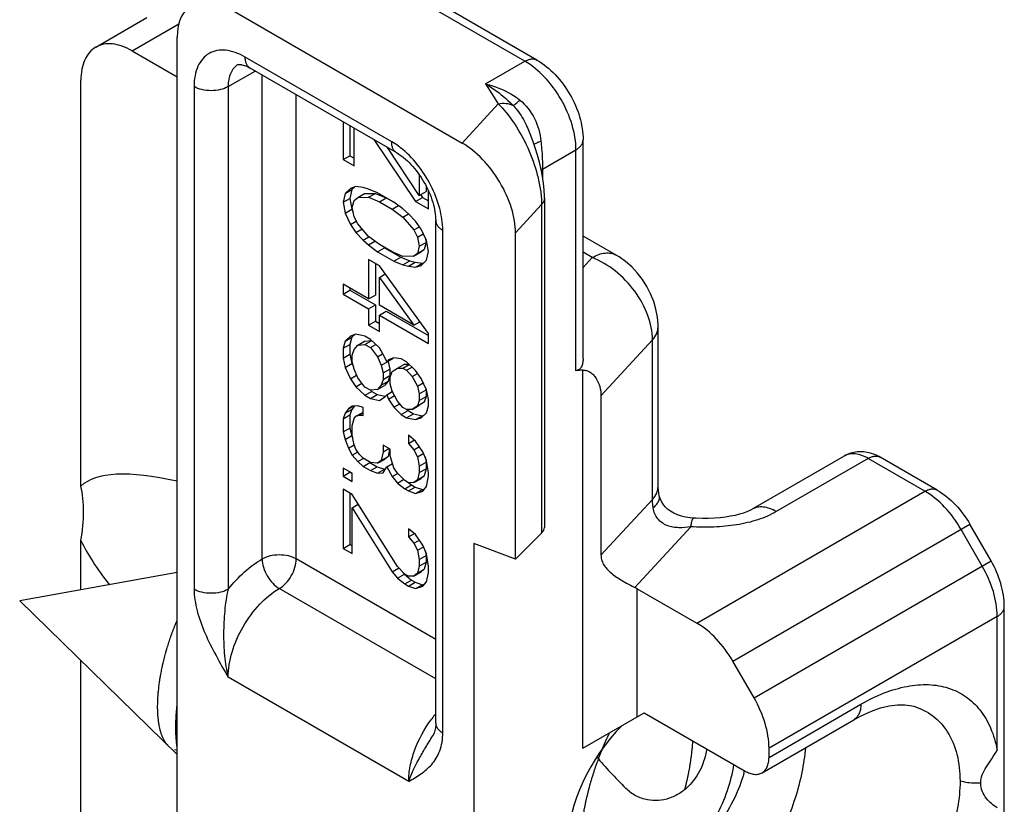
# Model space of a CAD drawing. Extents: x 544 to 964, y -9 to 288.
# Drawn here: x 795 to 816, y 130 to 146 of the extents above; entities that cross this region are included whole.
import ezdxf

# ---------------------------------------------------------------- set-up
doc = ezdxf.new("R2010")
doc.units = 0
doc.header["$LTSCALE"] = 23.1
doc.header["$MEASUREMENT"] = 0
doc.layers.add('COMPONENTI_DI_ASSIEME', color=7, linetype='CONTINUOUS')

msp = doc.modelspace()

# ---------------------------------------------------------------- linework, layer by layer
at = {"layer": 'COMPONENTI_DI_ASSIEME', "color": 7, "linetype": 'Continuous'}
for p, q in [((805.846, 145.096), (801.207, 147.774)), ((799.484, 146.15), (804.291, 143.375)), ((796.69, 145.363), (797.75, 145.976)), ((798.375, 116.988), (798.375, 145.565)), ((797.44, 145.289), (798.375, 144.749)), ((802.934, 143.173), (799.893, 144.928)), ((796.379, 136.259), (796.379, 144.676)), ((801.824, 143.813), (801.824, 143.03)), ((801.965, 143.732), (801.965, 143.112)), ((802.05, 142.9), (802.05, 143.683)), ((805.631, 143.737), (805.631, 143.736)), ((802.462, 143.445), (803.328, 142.161)), ((803.404, 142.288), (802.745, 143.282)), ((806.803, 138.896), (806.803, 143.438)), ((801.824, 143.03), (801.965, 143.112)), ((801.965, 143.112), (802.05, 143.063)), ((801.824, 143.03), (802.05, 142.9)), ((803.404, 142.715), (803.404, 142.288)), ((802.087, 142.47), (801.974, 142.433)), ((802.057, 142.46), (802.003, 142.409)), ((802.238, 142.451), (802.087, 142.47)), ((803.545, 142.481), (803.545, 142.37)), ((801.862, 142.328), (801.824, 142.145)), ((801.974, 142.433), (801.862, 142.328)), ((801.862, 142.328), (802.003, 142.409)), ((802.003, 142.409), (801.965, 142.227)), ((802.125, 142.244), (802.266, 142.326)), ((802.125, 142.244), (802.35, 142.25)), ((802.35, 142.42), (802.238, 142.451)), ((802.266, 142.326), (802.492, 142.331)), ((802.539, 142.345), (802.35, 142.42)), ((802.35, 142.25), (802.492, 142.331)), ((802.35, 142.25), (802.576, 142.153)), ((802.492, 142.331), (802.718, 142.235)), ((802.877, 142.15), (802.539, 142.345)), ((803.404, 142.288), (803.545, 142.37)), ((803.428, 142.305), (803.47, 142.243)), ((803.592, 142.009), (803.592, 142.385)), ((801.824, 142.145), (801.965, 142.227)), ((801.824, 142.145), (801.862, 141.92)), ((801.965, 142.227), (802.003, 142.001)), ((802.012, 142.037), (802.05, 142.185)), ((802.05, 142.185), (802.125, 142.244)), ((802.576, 142.153), (802.718, 142.235)), ((802.576, 142.153), (802.839, 142.001)), ((802.718, 142.235), (802.874, 142.145)), ((802.839, 142.001), (802.972, 142.078)), ((803.065, 142.007), (802.877, 142.15)), ((803.328, 142.161), (803.47, 142.243)), ((803.328, 142.161), (803.592, 142.009)), ((803.47, 142.243), (803.592, 142.173)), ((806.001, 142.234), (806.001, 135.403)), ((801.862, 141.92), (802.003, 142.001)), ((801.862, 141.92), (801.974, 141.684)), ((802.003, 142.001), (802.03, 141.945)), ((802.05, 141.845), (802.012, 142.037)), ((802.125, 141.7), (802.05, 141.845)), ((802.839, 142.001), (803.065, 141.837)), ((803.178, 141.908), (803.065, 142.007)), ((803.065, 141.837), (803.18, 141.904)), ((803.328, 141.753), (803.178, 141.908)), ((801.974, 141.684), (802.094, 141.753)), ((801.974, 141.684), (802.087, 141.517)), ((802.35, 141.433), (802.125, 141.7)), ((803.065, 141.837), (803.291, 141.571)), ((803.291, 141.571), (803.41, 141.64)), ((803.441, 141.586), (803.328, 141.753)), ((803.744, 131.344), (803.744, 141.769)), ((802.087, 141.517), (802.216, 141.592)), ((802.087, 141.517), (802.238, 141.362)), ((802.576, 141.269), (802.35, 141.433)), ((803.291, 141.571), (803.366, 141.425)), ((803.366, 141.425), (803.485, 141.494)), ((803.554, 141.351), (803.441, 141.586)), ((805.4, 134.746), (805.4, 141.51)), ((807.491, 141.049), (806.803, 141.446)), ((802.238, 141.362), (802.353, 141.429)), ((802.238, 141.362), (802.35, 141.263)), ((802.35, 141.263), (802.481, 141.338)), ((802.35, 141.263), (802.539, 141.12)), ((802.839, 141.117), (802.576, 141.269)), ((803.366, 141.425), (803.404, 141.233)), ((803.404, 141.233), (803.366, 141.085)), ((803.404, 141.233), (803.545, 141.315)), ((803.545, 141.315), (803.507, 141.167)), ((803.527, 141.407), (803.545, 141.315)), ((803.592, 141.125), (803.554, 141.351)), ((802.539, 141.12), (802.68, 141.202)), ((802.539, 141.12), (802.877, 140.925)), ((802.68, 141.202), (803.018, 141.007)), ((803.065, 141.021), (802.839, 141.117)), ((803.291, 141.026), (803.065, 141.021)), ((803.291, 141.026), (803.432, 141.108)), ((803.366, 141.085), (803.291, 141.026)), ((803.366, 141.085), (803.507, 141.167)), ((803.507, 141.167), (803.432, 141.108)), ((803.554, 140.942), (803.592, 141.125)), ((802.576, 140.827), (802.35, 140.957)), ((802.35, 140.957), (802.35, 140.14)), ((802.492, 140.875), (802.492, 140.222)), ((803.592, 139.424), (802.576, 140.827)), ((802.877, 140.925), (803.018, 141.007)), ((802.877, 140.925), (803.065, 140.85)), ((803.018, 141.007), (803.207, 140.932)), ((803.065, 140.85), (803.207, 140.932)), ((803.065, 140.85), (803.178, 140.819)), ((803.178, 140.819), (803.319, 140.901)), ((803.178, 140.819), (803.328, 140.801)), ((803.207, 140.932), (803.319, 140.901)), ((803.319, 140.901), (803.47, 140.882)), ((803.328, 140.801), (803.47, 140.882)), ((803.328, 140.801), (803.441, 140.837)), ((803.441, 140.837), (803.554, 140.942)), ((803.47, 140.882), (803.5, 140.892)), ((802.576, 140.588), (802.698, 140.659)), ((802.35, 140.14), (801.824, 140.444)), ((801.824, 140.444), (801.824, 140.24)), ((802.576, 140.588), (803.291, 139.597)), ((802.576, 140.01), (802.576, 140.588)), ((801.824, 140.24), (801.965, 140.322)), ((801.824, 140.24), (802.35, 139.936)), ((801.965, 140.363), (801.965, 140.322)), ((801.965, 140.322), (802.492, 140.018)), ((802.35, 140.14), (802.492, 140.222)), ((802.35, 139.936), (802.492, 140.018)), ((802.492, 140.018), (802.492, 139.678)), ((803.291, 139.597), (802.576, 140.01)), ((802.35, 139.936), (802.35, 139.596)), ((802.576, 139.806), (802.718, 139.888)), ((802.576, 139.806), (803.592, 139.22)), ((802.576, 139.466), (802.576, 139.806)), ((802.718, 139.888), (803.592, 139.383)), ((802.35, 139.596), (802.492, 139.678)), ((802.35, 139.596), (802.576, 139.466)), ((802.492, 139.678), (802.576, 139.629)), ((803.291, 139.597), (803.414, 139.669)), ((802.087, 139.408), (801.974, 139.371)), ((802.057, 139.398), (802.003, 139.348)), ((802.275, 139.367), (802.087, 139.408)), ((803.592, 139.22), (803.592, 139.424)), ((808.36, 136.254), (808.36, 139.561)), ((801.862, 139.266), (801.824, 139.118)), ((801.824, 139.118), (801.965, 139.199)), ((801.974, 139.371), (801.862, 139.266)), ((801.862, 139.266), (802.003, 139.348)), ((802.003, 139.348), (801.965, 139.199)), ((801.965, 139.199), (801.965, 138.995)), ((802.125, 139.182), (802.266, 139.264)), ((802.125, 139.182), (802.275, 139.197)), ((802.266, 139.264), (802.413, 139.278)), ((802.388, 139.302), (802.275, 139.367)), ((802.275, 139.197), (802.417, 139.279)), ((802.275, 139.197), (802.388, 139.132)), ((802.576, 139.126), (802.388, 139.302)), ((802.388, 139.132), (802.5, 139.197)), ((801.824, 139.118), (801.824, 138.913)), ((801.824, 138.913), (801.965, 138.995)), ((801.965, 138.995), (802.003, 138.803)), ((802.012, 138.975), (802.05, 139.089)), ((802.05, 139.089), (802.125, 139.182)), ((802.388, 139.132), (802.539, 138.943)), ((802.539, 138.943), (802.643, 139.004)), ((802.689, 138.924), (802.576, 139.126)), ((801.824, 138.913), (801.862, 138.722)), ((801.862, 138.722), (802.003, 138.803)), ((802.003, 138.803), (802.038, 138.731)), ((802.012, 138.839), (802.012, 138.975)), ((802.05, 138.681), (802.012, 138.839)), ((802.539, 138.943), (802.614, 138.764)), ((802.614, 138.764), (802.755, 138.845)), ((802.727, 138.835), (802.689, 138.924)), ((802.727, 138.835), (802.863, 138.913)), ((802.764, 138.881), (802.727, 138.835)), ((802.755, 138.845), (802.793, 138.687)), ((802.877, 138.918), (802.764, 138.881)), ((803.028, 138.899), (802.877, 138.918)), ((802.952, 138.704), (803.094, 138.786)), ((803.14, 138.834), (803.028, 138.899)), ((803.065, 138.707), (803.195, 138.782)), ((803.094, 138.786), (803.189, 138.788)), ((803.328, 138.657), (803.14, 138.834)), ((801.862, 138.722), (801.974, 138.486)), ((802.125, 138.502), (802.05, 138.681)), ((802.614, 138.764), (802.651, 138.606)), ((802.651, 138.606), (802.793, 138.687)), ((802.651, 138.606), (802.651, 138.47)), ((802.793, 138.687), (802.793, 138.551)), ((802.802, 138.519), (802.839, 138.633)), ((802.839, 138.633), (802.952, 138.704)), ((802.952, 138.704), (803.065, 138.707)), ((803.065, 138.707), (803.14, 138.664)), ((803.14, 138.664), (803.253, 138.728)), ((803.14, 138.664), (803.253, 138.531)), ((803.253, 138.531), (803.364, 138.595)), ((803.441, 138.49), (803.328, 138.657)), ((801.974, 138.486), (802.101, 138.559)), ((801.974, 138.486), (802.087, 138.319)), ((802.087, 138.319), (802.212, 138.391)), ((802.275, 138.313), (802.125, 138.502)), ((802.651, 138.47), (802.614, 138.355)), ((802.614, 138.355), (802.755, 138.437)), ((802.651, 138.47), (802.793, 138.551)), ((802.755, 138.437), (802.68, 138.344)), ((802.793, 138.551), (802.755, 138.437)), ((802.802, 138.383), (802.802, 138.519)), ((802.839, 138.225), (802.802, 138.383)), ((803.253, 138.531), (803.366, 138.329)), ((803.366, 138.329), (803.485, 138.398)), ((803.554, 138.255), (803.441, 138.49)), ((802.087, 138.319), (802.275, 138.143)), ((802.388, 138.247), (802.275, 138.313)), ((802.275, 138.143), (802.417, 138.224)), ((802.539, 138.263), (802.388, 138.247)), ((802.39, 138.249), (802.417, 138.224)), ((802.417, 138.224), (802.53, 138.159)), ((802.614, 138.355), (802.539, 138.263)), ((802.539, 138.263), (802.68, 138.344)), ((802.727, 138.154), (802.842, 138.221)), ((802.952, 138.024), (802.839, 138.225)), ((803.366, 138.329), (803.404, 138.172)), ((803.404, 138.172), (803.545, 138.253)), ((803.404, 138.172), (803.404, 138.035)), ((803.535, 138.294), (803.545, 138.253)), ((803.545, 138.253), (803.545, 138.117)), ((803.592, 138.063), (803.554, 138.255)), ((802.275, 138.143), (802.388, 138.077)), ((802.388, 138.077), (802.53, 138.159)), ((802.388, 138.077), (802.576, 138.037)), ((802.53, 138.159), (802.692, 138.124)), ((802.576, 138.037), (802.689, 138.108)), ((802.689, 138.108), (802.727, 138.154)), ((802.727, 138.154), (802.764, 138.064)), ((802.764, 138.064), (802.888, 138.136)), ((802.764, 138.064), (802.877, 137.897)), ((802.877, 137.897), (803, 137.968)), ((803.065, 137.891), (802.952, 138.024)), ((803.404, 138.035), (803.366, 137.921)), ((803.366, 137.921), (803.507, 138.003)), ((803.507, 138.003), (803.395, 137.932)), ((803.404, 138.035), (803.545, 138.117)), ((803.545, 138.117), (803.507, 138.003)), ((803.592, 137.927), (803.592, 138.063)), ((807.175, 138.131), (807.175, 134.824)), ((801.862, 137.769), (801.824, 137.655)), ((801.937, 137.862), (801.862, 137.769)), ((801.862, 137.769), (802.003, 137.851)), ((801.937, 137.862), (802.04, 137.921)), ((802.012, 137.92), (801.937, 137.862)), ((802.003, 137.851), (801.965, 137.736)), ((802.061, 137.922), (802.003, 137.851)), ((802.125, 137.923), (802.012, 137.92)), ((802.087, 137.707), (802.229, 137.788)), ((802.238, 137.892), (802.125, 137.923)), ((802.162, 137.731), (802.238, 137.775)), ((802.229, 137.788), (802.238, 137.791)), ((802.238, 137.722), (802.238, 137.892)), ((802.877, 137.897), (803.028, 137.742)), ((803.028, 137.742), (803.169, 137.824)), ((803.14, 137.847), (803.065, 137.891)), ((803.253, 137.85), (803.14, 137.847)), ((803.14, 137.677), (803.282, 137.759)), ((803.143, 137.85), (803.169, 137.824)), ((803.169, 137.824), (803.282, 137.759)), ((803.253, 137.85), (803.395, 137.932)), ((803.366, 137.921), (803.253, 137.85)), ((803.282, 137.759), (803.47, 137.718)), ((803.441, 137.673), (803.554, 137.778)), ((803.554, 137.778), (803.592, 137.927)), ((801.824, 137.655), (801.965, 137.736)), ((801.824, 137.655), (801.824, 137.382)), ((801.965, 137.736), (801.965, 137.464)), ((802.012, 137.512), (802.05, 137.66)), ((802.05, 137.66), (802.087, 137.707)), ((802.087, 137.707), (802.162, 137.731)), ((802.162, 137.731), (802.238, 137.722)), ((803.028, 137.742), (803.14, 137.677)), ((803.14, 137.677), (803.328, 137.637)), ((803.328, 137.637), (803.47, 137.718)), ((803.328, 137.637), (803.441, 137.673)), ((803.47, 137.718), (803.5, 137.728)), ((801.824, 137.382), (801.965, 137.464)), ((801.824, 137.382), (801.862, 137.225)), ((801.965, 137.464), (802.003, 137.306)), ((802.012, 137.308), (802.012, 137.512)), ((801.862, 137.225), (802.003, 137.306)), ((801.862, 137.225), (801.937, 137.045)), ((802.003, 137.306), (802.021, 137.264)), ((802.05, 137.116), (802.012, 137.308)), ((803.328, 137.194), (803.178, 137.315)), ((803.178, 137.315), (803.178, 137.145)), ((803.178, 137.145), (803.301, 137.216)), ((803.178, 137.145), (803.291, 137.012)), ((803.479, 136.971), (803.328, 137.194)), ((801.937, 137.045), (802.052, 137.112)), ((801.937, 137.045), (802.012, 136.9)), ((802.012, 136.9), (802.123, 136.964)), ((802.087, 137.026), (802.05, 137.116)), ((802.162, 136.915), (802.087, 137.026)), ((802.651, 136.973), (802.614, 136.79)), ((802.802, 137.022), (802.651, 137.109)), ((802.651, 137.109), (802.651, 136.973)), ((802.651, 136.973), (802.769, 137.041)), ((802.787, 137.025), (802.755, 136.872)), ((802.802, 136.886), (802.802, 137.022)), ((803.291, 137.012), (803.406, 137.079)), ((803.291, 137.012), (803.366, 136.866)), ((803.366, 136.866), (803.496, 136.942)), ((803.554, 136.792), (803.479, 136.971)), ((802.012, 136.9), (802.125, 136.766)), ((802.125, 136.766), (802.24, 136.833)), ((802.125, 136.766), (802.238, 136.667)), ((802.238, 136.837), (802.162, 136.915)), ((802.388, 136.751), (802.238, 136.837)), ((802.238, 136.667), (802.379, 136.749)), ((802.379, 136.749), (802.53, 136.662)), ((802.539, 136.732), (802.388, 136.751)), ((802.539, 136.732), (802.68, 136.813)), ((802.614, 136.79), (802.539, 136.732)), ((802.614, 136.79), (802.755, 136.872)), ((802.755, 136.872), (802.68, 136.813)), ((802.877, 136.638), (802.802, 136.886)), ((803.366, 136.866), (803.404, 136.675)), ((803.404, 136.675), (803.545, 136.756)), ((803.524, 136.864), (803.545, 136.756)), ((803.545, 136.756), (803.545, 136.62)), ((803.592, 136.532), (803.554, 136.792)), ((812.223, 136.882), (810.313, 135.779)), ((814.15, 136.178), (812.973, 136.857)), ((802.012, 136.525), (801.824, 136.634)), ((801.824, 136.634), (801.824, 136.464)), ((801.824, 136.464), (801.965, 136.546)), ((801.965, 136.546), (802.009, 136.52)), ((802.238, 136.667), (802.388, 136.58)), ((802.388, 136.58), (802.53, 136.662)), ((802.388, 136.58), (802.539, 136.528)), ((802.53, 136.662), (802.68, 136.609)), ((802.539, 136.528), (802.68, 136.609)), ((802.539, 136.528), (802.651, 136.531)), ((802.651, 136.531), (802.727, 136.657)), ((802.68, 136.609), (802.698, 136.61)), ((802.727, 136.657), (802.85, 136.728)), ((802.727, 136.657), (802.839, 136.456)), ((802.952, 136.527), (802.877, 136.638)), ((803.103, 136.372), (802.952, 136.527)), ((803.404, 136.539), (803.366, 136.39)), ((803.404, 136.675), (803.404, 136.539)), ((803.404, 136.539), (803.545, 136.62)), ((803.545, 136.62), (803.507, 136.472)), ((803.592, 136.464), (803.592, 136.532)), ((801.824, 136.464), (802.012, 136.355)), ((802.012, 136.355), (802.012, 136.525)), ((802.839, 136.456), (802.955, 136.523)), ((802.839, 136.456), (802.952, 136.323)), ((802.952, 136.323), (803.079, 136.396)), ((802.952, 136.323), (803.103, 136.202)), ((803.178, 136.329), (803.103, 136.372)), ((803.291, 136.331), (803.178, 136.329)), ((803.188, 136.329), (803.244, 136.284)), ((803.291, 136.331), (803.432, 136.413)), ((803.366, 136.39), (803.291, 136.331)), ((803.366, 136.39), (803.507, 136.472)), ((803.507, 136.472), (803.432, 136.413)), ((803.554, 136.248), (803.592, 136.464)), ((802.012, 136.083), (801.824, 136.192)), ((801.824, 136.192), (801.824, 134.967)), ((803.103, 136.202), (803.244, 136.284)), ((803.103, 136.202), (803.178, 136.158)), ((803.178, 136.158), (803.319, 136.24)), ((803.178, 136.158), (803.328, 136.106)), ((803.244, 136.284), (803.319, 136.24)), ((803.319, 136.24), (803.47, 136.187)), ((803.328, 136.106), (803.47, 136.187)), ((803.328, 136.106), (803.479, 136.155)), ((803.47, 136.187), (803.518, 136.203)), ((803.479, 136.155), (803.554, 136.248)), ((801.965, 136.11), (801.965, 135.049)), ((802.952, 134.588), (802.012, 136.083)), ((808.386, 136.059), (808.386, 136.06)), ((802.012, 135.811), (802.138, 135.883)), ((802.012, 135.811), (802.839, 134.483)), ((802.012, 134.858), (802.012, 135.811)), ((810.052, 135.675), (809.962, 135.652)), ((803.328, 135.255), (803.178, 135.376)), ((803.178, 135.376), (803.178, 135.206)), ((815.273, 134.706), (814.833, 135.467)), ((796.379, 134.106), (796.379, 135.131)), ((803.178, 135.206), (803.301, 135.277)), ((803.178, 135.206), (803.291, 135.073)), ((803.291, 135.073), (803.406, 135.139)), ((803.479, 135.032), (803.328, 135.255)), ((805.4, 134.746), (805.942, 135.286)), ((801.824, 134.967), (801.965, 135.049)), ((801.824, 134.967), (802.012, 134.858)), ((801.965, 135.049), (802.012, 135.022)), ((803.291, 135.073), (803.366, 134.927)), ((803.366, 134.927), (803.496, 135.002)), ((803.366, 134.927), (803.404, 134.735)), ((803.554, 134.853), (803.479, 135.032)), ((803.524, 134.924), (803.545, 134.817)), ((805.4, 134.746), (804.535, 135.069)), ((804.535, 135.069), (804.535, 120.372)), ((803.404, 134.735), (803.545, 134.817)), ((803.404, 134.735), (803.404, 134.599)), ((803.545, 134.817), (803.545, 134.681)), ((803.592, 134.593), (803.554, 134.853)), ((802.839, 134.483), (802.97, 134.558)), ((803.103, 134.433), (802.952, 134.588)), ((803.021, 134.516), (803.094, 134.431)), ((803.404, 134.599), (803.366, 134.451)), ((803.366, 134.451), (803.507, 134.533)), ((803.404, 134.599), (803.545, 134.681)), ((803.507, 134.533), (803.432, 134.474)), ((803.545, 134.681), (803.507, 134.533)), ((803.592, 134.457), (803.592, 134.593)), ((798.375, 134.464), (795.109, 133.878)), ((802.839, 134.483), (802.952, 134.35)), ((802.952, 134.35), (803.094, 134.431)), ((802.952, 134.35), (803.103, 134.229)), ((803.094, 134.431), (803.244, 134.31)), ((803.178, 134.389), (803.103, 134.433)), ((803.103, 134.229), (803.244, 134.31)), ((803.291, 134.392), (803.178, 134.389)), ((803.244, 134.31), (803.319, 134.267)), ((803.291, 134.392), (803.432, 134.474)), ((803.366, 134.451), (803.291, 134.392)), ((803.554, 134.274), (803.592, 134.457)), ((803.103, 134.229), (803.178, 134.185)), ((803.178, 134.185), (803.319, 134.267)), ((803.178, 134.185), (803.328, 134.132)), ((803.319, 134.267), (803.47, 134.214)), ((803.328, 134.132), (803.47, 134.214)), ((803.328, 134.132), (803.479, 134.182)), ((803.47, 134.214), (803.518, 134.23)), ((803.479, 134.182), (803.554, 134.274)), ((807.929, 134.13), (809.163, 133.418)), ((798.375, 130.691), (795.109, 133.878)), ((815.547, 127.017), (815.547, 133.759)), ((796.379, 126.713), (796.379, 132.639)), ((810.352, 131.865), (809.913, 132.626)), ((813.67, 131.691), (813.671, 131.691)), ((806.798, 130.823), (808.071, 131.558)), ((808.071, 131.558), (810.168, 130.347)), ((810.518, 130.312), (812.423, 131.412)), ((803.682, 131.081), (803.682, 131.082)), ((810.663, 130.633), (810.663, 130.82))]:
    msp.add_line(p, q, dxfattribs=at)
at = {"layer": 'COMPONENTI_DI_ASSIEME', "color": 9, "linetype": 'Continuous'}
for p, q in [((805.596, 145.071), (800.957, 147.749)), ((797.44, 145.289), (798.412, 145.85)), ((802.83, 143.402), (799.79, 145.157)), ((804.781, 144.601), (805.596, 145.071)), ((799.436, 144.545), (799.997, 144.868)), ((800.143, 134.747), (800.143, 144.784)), ((798.729, 144.545), (798.729, 134.12)), ((799.436, 144.545), (799.436, 134.12)), ((804.781, 144.601), (805.04, 144.189)), ((800.85, 134.747), (800.85, 144.376)), ((805.04, 144.189), (804.291, 143.375)), ((805.962, 142.833), (806.656, 143.234)), ((806.656, 138.653), (806.656, 143.234)), ((805.962, 142.833), (805.962, 142.661)), ((805.942, 142.099), (805.4, 141.51)), ((805.942, 142.099), (805.942, 135.286)), ((803.891, 131.14), (803.891, 141.565)), ((806.991, 140.999), (806.803, 141.108)), ((806.991, 140.999), (806.803, 140.795)), ((808.243, 139.29), (807.175, 138.131)), ((808.243, 135.983), (808.243, 139.29)), ((806.798, 130.823), (806.798, 138.665)), ((812.723, 136.832), (810.814, 135.73)), ((813.9, 136.153), (812.723, 136.832)), ((809.163, 133.418), (813.9, 136.153)), ((807.175, 134.824), (808.243, 135.983)), ((809.039, 135.415), (807.88, 134.156)), ((809.913, 132.626), (814.833, 135.467)), ((815.09, 134.6), (814.65, 135.361)), ((803.744, 133.076), (800.85, 134.747)), ((810.352, 131.865), (815.273, 134.706)), ((803.744, 132.259), (800.497, 134.134)), ((807.929, 131.476), (807.929, 134.13)), ((815.4, 133.555), (810.663, 130.82)), ((815.4, 130.782), (815.4, 133.555)), ((803.184, 130.134), (799.436, 132.297)), ((810.663, 130.633), (812.568, 131.733))]:
    msp.add_line(p, q, dxfattribs=at)
at = {"layer": 'COMPONENTI_DI_ASSIEME', "color": 2, "linetype": 'Continuous'}
msp.add_line((798.375, 130.773), (798.325, 130.789), dxfattribs=at)
at = {"layer": 'COMPONENTI_DI_ASSIEME', "color": 7, "linetype": 'Continuous'}
for points in [[(805.812, 143.275), (805.761, 143.422), (805.706, 143.565), (805.647, 143.703), (805.631, 143.736)], [(806.001, 142.234), (806, 142.276), (805.994, 142.401), (805.981, 142.536), (805.96, 142.678), (805.932, 142.825), (805.898, 142.975), (805.857, 143.126), (805.812, 143.275)], [(808.36, 139.561), (808.36, 139.607), (808.346, 139.765), (808.316, 139.926), (808.269, 140.086), (808.206, 140.244), (808.127, 140.397), (808.034, 140.543), (807.929, 140.68), (807.812, 140.805), (807.685, 140.917), (807.55, 141.013), (807.491, 141.049)], [(808.386, 136.059), (808.374, 136.116), (808.366, 136.173), (808.361, 136.222), (808.36, 136.254)], [(809.099, 135.596), (809.025, 135.603), (808.932, 135.617), (808.845, 135.638), (808.763, 135.665), (808.688, 135.699), (808.619, 135.738), (808.558, 135.783), (808.506, 135.832), (808.463, 135.885), (808.429, 135.941), (808.403, 136), (808.386, 136.06)], [(810.313, 135.779), (810.309, 135.776), (810.262, 135.752), (810.203, 135.726), (810.133, 135.7), (810.052, 135.675)], [(809.962, 135.652), (809.864, 135.633), (809.758, 135.616), (809.646, 135.603), (809.529, 135.594), (809.406, 135.59), (809.279, 135.59), (809.149, 135.594), (809.099, 135.596)], [(812.423, 131.412), (812.579, 131.496), (812.787, 131.591), (812.979, 131.658), (813.158, 131.703), (813.327, 131.725), (813.484, 131.725), (813.628, 131.703), (813.671, 131.691)], [(803.744, 131.344), (803.744, 131.316), (803.738, 131.248), (803.726, 131.189), (803.709, 131.137), (803.686, 131.089), (803.682, 131.081)]]:
    msp.add_lwpolyline(points, dxfattribs=at)
at = {"layer": 'COMPONENTI_DI_ASSIEME', "color": 9, "linetype": 'Continuous'}
for centre, radius, start, end in [((804.545, 143.082), 1.514, 51.3828, 54.9934), ((803.676, 142.564), 2.308, 43.4999, 45.7237), ((806.18, 142.456), 0.435, 119.9569, 124.5939), ((805.659, 129.938), 2.495, 143.2096, 143.7714), ((805.616, 129.971), 2.441, 140.0773, 143.2195)]:
    msp.add_arc(centre, radius, start, end, dxfattribs=at)
at = {"layer": 'COMPONENTI_DI_ASSIEME', "color": 7, "linetype": 'Continuous'}
for centre, radius, start, end in [((807.529, 133.435), 0.802, 60.0414, 64.0445), ((807.133, 131.189), 3.137, 343.6709, 344.5053)]:
    msp.add_arc(centre, radius, start, end, dxfattribs=at)
for centre, major_axis, ratio, start_param, end_param in [((799.484, 144.925), (-0.818, 1.299), 0.576208, -0.829965, 0.740831), ((804.291, 142.15), (-0.818, 1.299), 0.576208, -2.400762, -0.829965), ((803.736, 136.24), (3.584, 2.258), 0.247561, 0.411254, 0.48026), ((803.936, 131.332), (7.647, -4.817), 0.247561, 2.527134, 3.078636), ((794.069, 134.361), (1.746, 2.771), 0.576203, -0.958506, -0.523165), ((805.501, 135.353), (0.499, 0.065), 0.469279, -0.550109, -0.061421), ((803.936, 131.332), (7.647, -4.817), 0.247561, -2.769208, -2.535307), ((808.227, 129.852), (1.282, 2.035), 0.576203, 1.189184, 3.61233), ((812.09, 128.665), (5.616, -3.538), 0.247561, -2.49195, -2.300769)]:
    msp.add_ellipse(centre, major_axis=major_axis, ratio=ratio, start_param=start_param, end_param=end_param, dxfattribs=at)
for points, knots in [([(796.69, 145.363), (796.64, 145.335), (796.548, 145.257), (796.449, 145.096), (796.391, 144.897), (796.379, 144.752), (796.379, 144.676)], [0, 0, 0, 0, 0.217777, 0.450936, 0.710228, 1, 1, 1, 1]), ([(797.44, 145.289), (797.374, 145.327), (797.243, 145.389), (797.042, 145.438), (796.853, 145.433), (796.739, 145.392), (796.69, 145.363)], [0, 0, 0, 0, 0.289771, 0.549063, 0.782222, 1, 1, 1, 1]), ([(799.643, 145.003), (799.643, 145.002), (799.642, 145.002), (799.644, 145.003), (799.645, 145.003), (799.649, 145.004), (799.655, 145.005), (799.663, 145.006), (799.674, 145.006), (799.687, 145.005), (799.704, 145.003), (799.732, 144.997), (799.775, 144.985), (799.832, 144.962), (799.872, 144.94), (799.893, 144.928)], [0, 0, 0, 0, 0.002095, 0.004238, 0.011585, 0.025297, 0.04661, 0.076616, 0.116316, 0.166863, 0.22952, 0.304877, 0.491754, 0.724252, 1, 1, 1, 1]), ([(805.846, 145.096), (805.985, 145.015), (806.245, 144.801), (806.545, 144.394), (806.748, 143.931), (806.803, 143.599), (806.803, 143.438)], [0, 0, 0, 0, 0.243383, 0.500009, 0.756632, 1, 1, 1, 1]), ([(802.934, 143.173), (802.985, 143.143), (803.089, 143.069), (803.293, 142.877), (803.515, 142.572), (803.668, 142.228), (803.732, 141.955), (803.744, 141.828), (803.744, 141.769)], [0, 0, 0, 0, 0.105244, 0.227733, 0.49999, 0.772254, 0.89475, 1, 1, 1, 1]), ([(806.803, 138.896), (806.803, 138.866), (806.798, 138.808), (806.773, 138.729), (806.724, 138.671), (806.678, 138.656), (806.656, 138.653)], [0, 0, 0, 0, 0.291802, 0.556471, 0.785881, 1, 1, 1, 1]), ([(806.798, 138.665), (806.824, 138.666), (806.879, 138.658), (806.954, 138.622), (807.021, 138.565), (807.096, 138.469), (807.159, 138.322), (807.175, 138.195), (807.175, 138.131)], [0, 0, 0, 0, 0.109508, 0.224721, 0.345697, 0.471348, 0.73125, 1, 1, 1, 1]), ([(812.771, 136.943), (812.681, 136.969), (812.49, 136.988), (812.305, 136.929), (812.223, 136.882)], [0, 0, 0, 0, 0.498933, 1, 1, 1, 1]), ([(812.973, 136.857), (812.957, 136.866), (812.893, 136.901), (812.824, 136.928), (812.771, 136.943)], [0, 0, 0, 0, 0.251944, 1, 1, 1, 1]), ([(814.15, 136.178), (814.29, 136.097), (814.55, 135.883), (814.748, 135.614), (814.833, 135.467)], [0, 0, 0, 0, 0.486728, 1, 1, 1, 1]), ([(807.175, 134.824), (807.175, 134.786), (807.188, 134.71), (807.241, 134.607), (807.32, 134.515), (807.451, 134.4), (807.64, 134.279), (807.8, 134.195), (807.88, 134.156)], [0, 0, 0, 0, 0.111125, 0.222806, 0.340252, 0.465853, 0.73723, 1, 1, 1, 1]), ([(815.547, 133.759), (815.547, 133.92), (815.492, 134.252), (815.358, 134.559), (815.273, 134.706)], [0, 0, 0, 0, 0.486728, 1, 1, 1, 1]), ([(809.913, 132.626), (809.816, 132.793), (809.598, 133.091), (809.313, 133.331), (809.163, 133.418)], [0, 0, 0, 0, 0.525563, 1, 1, 1, 1]), ([(810.663, 130.82), (810.663, 130.993), (810.598, 131.36), (810.448, 131.698), (810.352, 131.865)], [0, 0, 0, 0, 0.474438, 1, 1, 1, 1]), ([(809.37, 130.809), (809.348, 130.667), (809.262, 130.381), (809.048, 130.067), (808.807, 129.875), (808.597, 129.775), (808.37, 129.728), (808.215, 129.737), (808.141, 129.751)], [0, 0, 0, 0, 0.238924, 0.489759, 0.617905, 0.746193, 0.873741, 1, 1, 1, 1]), ([(811.419, 130.832), (811.404, 130.66), (811.351, 130.306), (811.16, 129.584), (810.852, 128.874), (810.448, 128.214), (810.106, 127.763), (809.738, 127.375), (809.471, 127.156), (809.335, 127.062)], [0, 0, 0, 0, 0.117152, 0.242214, 0.505473, 0.637913, 0.766475, 0.888051, 1, 1, 1, 1]), ([(810.518, 130.312), (810.541, 130.326), (810.584, 130.362), (810.63, 130.437), (810.657, 130.53), (810.663, 130.597), (810.663, 130.633)], [0, 0, 0, 0, 0.217786, 0.450916, 0.7103, 1, 1, 1, 1]), ([(815.058, 130.099), (815.058, 130.157), (815.083, 130.278), (815.175, 130.443), (815.29, 130.606), (815.366, 130.721), (815.4, 130.782)], [0, 0, 0, 0, 0.225619, 0.467033, 0.728062, 1, 1, 1, 1]), ([(808.892, 128.464), (809.026, 128.602), (809.275, 128.903), (809.581, 129.402), (809.811, 129.932), (809.906, 130.301), (809.934, 130.482)], [0, 0, 0, 0, 0.250063, 0.506939, 0.760486, 1, 1, 1, 1]), ([(810.143, 130.307), (810.091, 130.129), (809.953, 129.775), (809.668, 129.278), (809.315, 128.83), (809.038, 128.574), (808.892, 128.464)], [0, 0, 0, 0, 0.245826, 0.501937, 0.757202, 1, 1, 1, 1]), ([(810.168, 130.347), (810.199, 130.329), (810.26, 130.3), (810.354, 130.278), (810.442, 130.28), (810.495, 130.299), (810.518, 130.312)], [0, 0, 0, 0, 0.289699, 0.549083, 0.782213, 1, 1, 1, 1]), ([(808.141, 129.751), (808.057, 129.767), (807.893, 129.825), (807.754, 129.928), (807.693, 129.989)], [0, 0, 0, 0, 0.498674, 1, 1, 1, 1]), ([(815.4, 129.585), (815.316, 129.637), (815.191, 129.739), (815.081, 129.926), (815.058, 130.042), (815.058, 130.099)], [0, 0, 0, 0, 0.46426, 0.731388, 1, 1, 1, 1])]:
    msp.add_open_spline(points, degree=3, knots=knots, dxfattribs=at)
at = {"layer": 'COMPONENTI_DI_ASSIEME', "color": 9, "linetype": 'Continuous'}
for points, knots in [([(799.79, 145.157), (799.724, 145.195), (799.593, 145.257), (799.392, 145.306), (799.203, 145.301), (799.034, 145.24), (798.898, 145.125), (798.799, 144.964), (798.74, 144.765), (798.729, 144.621), (798.729, 144.545)], [0, 0, 0, 0, 0.144846, 0.274536, 0.391104, 0.499998, 0.608893, 0.725462, 0.855153, 1, 1, 1, 1]), ([(799.893, 144.928), (799.877, 144.938), (799.846, 144.964), (799.813, 145.017), (799.793, 145.084), (799.79, 145.132), (799.79, 145.157)], [0, 0, 0, 0, 0.217749, 0.450891, 0.710463, 1, 1, 1, 1]), ([(805.596, 145.071), (805.618, 145.084), (805.661, 145.104), (805.728, 145.121), (805.791, 145.119), (805.829, 145.105), (805.846, 145.096)], [0, 0, 0, 0, 0.289535, 0.549107, 0.78225, 1, 1, 1, 1]), ([(799.643, 145.003), (799.61, 144.983), (799.548, 144.932), (799.483, 144.824), (799.444, 144.692), (799.436, 144.595), (799.436, 144.545)], [0, 0, 0, 0, 0.217786, 0.450916, 0.7103, 1, 1, 1, 1]), ([(806.656, 143.234), (806.656, 143.408), (806.591, 143.774), (806.364, 144.29), (806.031, 144.744), (805.746, 144.984), (805.596, 145.071)], [0, 0, 0, 0, 0.237226, 0.500001, 0.762776, 1, 1, 1, 1]), ([(799.436, 144.545), (799.386, 144.516), (799.269, 144.473), (799.082, 144.453), (798.896, 144.473), (798.779, 144.516), (798.729, 144.545)], [0, 0, 0, 0, 0.237247, 0.499999, 0.762753, 1, 1, 1, 1]), ([(804.781, 144.601), (804.836, 144.587), (805.059, 144.525), (805.271, 144.423), (805.414, 144.323)], [0, 0, 0, 0, 0.245904, 1, 1, 1, 1]), ([(804.781, 144.601), (804.825, 144.575), (805.005, 144.462), (805.172, 144.329), (805.288, 144.216)], [0, 0, 0, 0, 0.240336, 1, 1, 1, 1]), ([(805.04, 144.189), (805.095, 144.2), (805.202, 144.208), (805.307, 144.177), (805.351, 144.153)], [0, 0, 0, 0, 0.523151, 1, 1, 1, 1]), ([(805.04, 144.189), (805.155, 144.079), (805.372, 143.81), (805.641, 143.336), (805.814, 142.884), (805.905, 142.507), (805.931, 142.319), (805.937, 142.227)], [0, 0, 0, 0, 0.216643, 0.469626, 0.741197, 0.87474, 1, 1, 1, 1]), ([(805.351, 144.153), (805.359, 144.157), (805.378, 144.169), (805.426, 144.206), (805.463, 144.24), (805.49, 144.266)], [0, 0, 0, 0, 0.157186, 0.379722, 1, 1, 1, 1]), ([(805.351, 144.153), (805.38, 144.123), (805.491, 143.997), (805.578, 143.851), (805.631, 143.737)], [0, 0, 0, 0, 0.24673, 1, 1, 1, 1]), ([(805.49, 144.266), (805.617, 144.164), (805.824, 143.896), (805.911, 143.574), (805.928, 143.412)], [0, 0, 0, 0, 0.500174, 1, 1, 1, 1]), ([(803.015, 143.276), (803, 143.288), (802.941, 143.333), (802.878, 143.374), (802.83, 143.402)], [0, 0, 0, 0, 0.257725, 1, 1, 1, 1]), ([(802.934, 143.173), (802.917, 143.182), (802.886, 143.208), (802.853, 143.262), (802.834, 143.328), (802.83, 143.376), (802.83, 143.402)], [0, 0, 0, 0, 0.217749, 0.450891, 0.710463, 1, 1, 1, 1]), ([(803.891, 141.565), (803.891, 141.718), (803.84, 142.041), (803.656, 142.505), (803.381, 142.933), (803.144, 143.175), (803.015, 143.276)], [0, 0, 0, 0, 0.232678, 0.490029, 0.752716, 1, 1, 1, 1]), ([(805.784, 143.351), (805.802, 143.363), (805.85, 143.386), (805.899, 143.403), (805.928, 143.412)], [0, 0, 0, 0, 0.417113, 1, 1, 1, 1]), ([(805.928, 143.412), (805.934, 143.361), (805.952, 143.168), (805.962, 142.975), (805.962, 142.833)], [0, 0, 0, 0, 0.26576, 1, 1, 1, 1]), ([(806.656, 143.234), (806.678, 143.246), (806.718, 143.274), (806.766, 143.324), (806.796, 143.379), (806.803, 143.419), (806.803, 143.438)], [0, 0, 0, 0, 0.289537, 0.549109, 0.782251, 1, 1, 1, 1]), ([(805.937, 142.227), (805.938, 142.216), (805.941, 142.173), (805.942, 142.131), (805.942, 142.099)], [0, 0, 0, 0, 0.256243, 1, 1, 1, 1]), ([(806.001, 142.234), (806.001, 142.21), (805.989, 142.16), (805.96, 142.118), (805.942, 142.099)], [0, 0, 0, 0, 0.475177, 1, 1, 1, 1]), ([(803.744, 141.769), (803.744, 141.75), (803.751, 141.71), (803.781, 141.655), (803.829, 141.605), (803.869, 141.577), (803.891, 141.565)], [0, 0, 0, 0, 0.217748, 0.45089, 0.710462, 1, 1, 1, 1]), ([(806.991, 140.999), (807.035, 141.025), (807.122, 141.066), (807.256, 141.099), (807.382, 141.096), (807.458, 141.068), (807.491, 141.049)], [0, 0, 0, 0, 0.289687, 0.549074, 0.782215, 1, 1, 1, 1]), ([(808.243, 139.29), (808.243, 139.462), (808.166, 139.825), (807.893, 140.318), (807.494, 140.735), (807.163, 140.933), (806.991, 140.999)], [0, 0, 0, 0, 0.231664, 0.488448, 0.751545, 1, 1, 1, 1]), ([(808.243, 139.29), (808.279, 139.329), (808.338, 139.413), (808.36, 139.514), (808.36, 139.561)], [0, 0, 0, 0, 0.524874, 1, 1, 1, 1]), ([(812.723, 136.832), (812.68, 136.858), (812.592, 136.899), (812.458, 136.932), (812.332, 136.928), (812.256, 136.901), (812.223, 136.882)], [0, 0, 0, 0, 0.289705, 0.549058, 0.782282, 1, 1, 1, 1]), ([(812.723, 136.832), (812.745, 136.845), (812.789, 136.866), (812.856, 136.882), (812.919, 136.88), (812.957, 136.867), (812.973, 136.857)], [0, 0, 0, 0, 0.289535, 0.549107, 0.78225, 1, 1, 1, 1]), ([(808.243, 135.983), (808.279, 136.022), (808.338, 136.106), (808.36, 136.207), (808.36, 136.254)], [0, 0, 0, 0, 0.524875, 1, 1, 1, 1]), ([(813.9, 136.153), (813.922, 136.166), (813.966, 136.186), (814.033, 136.202), (814.096, 136.201), (814.134, 136.187), (814.15, 136.178)], [0, 0, 0, 0, 0.289535, 0.549107, 0.78225, 1, 1, 1, 1]), ([(814.65, 135.361), (814.554, 135.528), (814.336, 135.826), (814.051, 136.066), (813.9, 136.153)], [0, 0, 0, 0, 0.525563, 1, 1, 1, 1]), ([(808.258, 135.805), (808.256, 135.82), (808.248, 135.879), (808.243, 135.939), (808.243, 135.983)], [0, 0, 0, 0, 0.263891, 1, 1, 1, 1]), ([(808.258, 135.805), (808.281, 135.825), (808.322, 135.866), (808.367, 135.932), (808.391, 135.997), (808.39, 136.04), (808.386, 136.059)], [0, 0, 0, 0, 0.311275, 0.57591, 0.800087, 1, 1, 1, 1]), ([(809.039, 135.415), (808.957, 135.401), (808.833, 135.389), (808.669, 135.405), (808.55, 135.436), (808.441, 135.492), (808.349, 135.576), (808.286, 135.684), (808.265, 135.764), (808.258, 135.805)], [0, 0, 0, 0, 0.252802, 0.377545, 0.50152, 0.625183, 0.749217, 0.874211, 1, 1, 1, 1]), ([(810.814, 135.73), (810.694, 135.661), (810.424, 135.546), (809.986, 135.445), (809.517, 135.401), (809.198, 135.405), (809.039, 135.415)], [0, 0, 0, 0, 0.228006, 0.477198, 0.737305, 1, 1, 1, 1]), ([(810.814, 135.73), (810.77, 135.755), (810.683, 135.797), (810.549, 135.829), (810.423, 135.826), (810.347, 135.799), (810.314, 135.78)], [0, 0, 0, 0, 0.289705, 0.549059, 0.782282, 1, 1, 1, 1]), ([(809.039, 135.415), (809.044, 135.441), (809.053, 135.487), (809.066, 135.539), (809.077, 135.57), (809.084, 135.585), (809.093, 135.597), (809.099, 135.596)], [0, 0, 0, 0, 0.411374, 0.716352, 0.826935, 0.909722, 1, 1, 1, 1]), ([(799.436, 134.12), (799.54, 134.249), (799.757, 134.481), (800.012, 134.671), (800.143, 134.747)], [0, 0, 0, 0, 0.522579, 1, 1, 1, 1]), ([(800.85, 134.747), (800.8, 134.776), (800.683, 134.818), (800.497, 134.838), (800.31, 134.818), (800.193, 134.776), (800.143, 134.747)], [0, 0, 0, 0, 0.237257, 0.500024, 0.762785, 1, 1, 1, 1]), ([(800.143, 134.747), (800.143, 134.689), (800.165, 134.566), (800.241, 134.395), (800.351, 134.243), (800.446, 134.163), (800.497, 134.134)], [0, 0, 0, 0, 0.237248, 0.500001, 0.762753, 1, 1, 1, 1]), ([(800.497, 134.134), (800.547, 134.163), (800.642, 134.243), (800.753, 134.395), (800.828, 134.566), (800.85, 134.689), (800.85, 134.747)], [0, 0, 0, 0, 0.237215, 0.499975, 0.762742, 1, 1, 1, 1]), ([(815.4, 133.555), (815.4, 133.729), (815.335, 134.095), (815.186, 134.433), (815.09, 134.6)], [0, 0, 0, 0, 0.474438, 1, 1, 1, 1]), ([(799.436, 134.12), (799.386, 134.091), (799.269, 134.048), (799.082, 134.028), (798.896, 134.048), (798.779, 134.091), (798.729, 134.12)], [0, 0, 0, 0, 0.237218, 0.499999, 0.762781, 1, 1, 1, 1]), ([(798.729, 134.12), (798.729, 134.047), (798.742, 133.895), (798.808, 133.585), (798.951, 133.194), (799.18, 132.741), (799.35, 132.445), (799.436, 132.297)], [0, 0, 0, 0, 0.110995, 0.229828, 0.481164, 0.73996, 1, 1, 1, 1]), ([(799.436, 134.12), (799.417, 134.047), (799.389, 133.896), (799.354, 133.59), (799.335, 133.203), (799.351, 132.744), (799.4, 132.442), (799.436, 132.297)], [0, 0, 0, 0, 0.123067, 0.249271, 0.503573, 0.755455, 1, 1, 1, 1]), ([(799.436, 132.297), (799.436, 132.471), (799.501, 132.838), (799.729, 133.353), (800.061, 133.808), (800.346, 134.047), (800.497, 134.134)], [0, 0, 0, 0, 0.237307, 0.500057, 0.762773, 1, 1, 1, 1]), ([(815.4, 133.555), (815.422, 133.567), (815.462, 133.595), (815.51, 133.645), (815.54, 133.7), (815.547, 133.74), (815.547, 133.759)], [0, 0, 0, 0, 0.289537, 0.549109, 0.782251, 1, 1, 1, 1]), ([(812.568, 131.733), (812.724, 131.823), (813.035, 131.976), (813.511, 132.118), (813.965, 132.159), (814.386, 132.091), (814.758, 131.91), (815.062, 131.621), (815.284, 131.235), (815.37, 130.939), (815.4, 130.782)], [0, 0, 0, 0, 0.149355, 0.285664, 0.409839, 0.524656, 0.634956, 0.747077, 0.867252, 1, 1, 1, 1]), ([(812.568, 131.733), (812.568, 131.697), (812.563, 131.63), (812.535, 131.537), (812.489, 131.462), (812.446, 131.426), (812.423, 131.412)], [0, 0, 0, 0, 0.289528, 0.549102, 0.782251, 1, 1, 1, 1]), ([(813.67, 131.691), (813.812, 131.648), (814.087, 131.51), (814.402, 131.156), (814.592, 130.682), (814.628, 130.329), (814.628, 130.142)], [0, 0, 0, 0, 0.228082, 0.460123, 0.713756, 1, 1, 1, 1]), ([(803.184, 130.134), (803.184, 130.238), (803.208, 130.458), (803.333, 130.901), (803.505, 131.219), (803.647, 131.413)], [0, 0, 0, 0, 0.228085, 0.476845, 1, 1, 1, 1]), ([(803.744, 131.344), (803.744, 131.325), (803.751, 131.285), (803.781, 131.23), (803.829, 131.18), (803.869, 131.152), (803.891, 131.14)], [0, 0, 0, 0, 0.217672, 0.450961, 0.710846, 1, 1, 1, 1]), ([(803.184, 130.134), (803.269, 130.183), (803.442, 130.282), (803.637, 130.446), (803.76, 130.615), (803.862, 130.827), (803.891, 131.013), (803.891, 131.14)], [0, 0, 0, 0, 0.227992, 0.458823, 0.579691, 0.708058, 1, 1, 1, 1]), ([(803.184, 130.134), (803.238, 130.291), (803.352, 130.528), (803.533, 130.835), (803.633, 130.997), (803.682, 131.081)], [0, 0, 0, 0, 0.467679, 0.728522, 1, 1, 1, 1]), ([(814.628, 130.142), (814.628, 129.957), (814.588, 129.571), (814.432, 128.994), (814.185, 128.416), (813.755, 127.679), (813.206, 127.029), (812.574, 126.513), (812.241, 126.307), (812.073, 126.221)], [0, 0, 0, 0, 0.113873, 0.237024, 0.366602, 0.499242, 0.760393, 0.883962, 1, 1, 1, 1]), ([(815.058, 130.099), (815.021, 130.096), (814.877, 130.091), (814.731, 130.111), (814.628, 130.142)], [0, 0, 0, 0, 0.255226, 1, 1, 1, 1])]:
    msp.add_open_spline(points, degree=3, knots=knots, dxfattribs=at)
at = {"layer": 'COMPONENTI_DI_ASSIEME', "color": 2, "linetype": 'Continuous'}
for points, knots in [([(797.971, 131.685), (797.972, 131.719), (797.975, 131.77), (797.977, 131.837), (797.979, 131.879), (797.981, 131.913), (797.982, 131.934), (797.982, 131.948), (797.983, 131.957), (797.984, 131.966), (797.985, 131.978), (797.989, 132.005), (797.994, 132.047), (798, 132.102), (798.007, 132.157), (798.012, 132.199), (798.015, 132.226), (798.017, 132.238), (798.018, 132.247), (798.019, 132.256), (798.023, 132.273), (798.027, 132.297), (798.038, 132.355), (798.051, 132.422), (798.064, 132.489), (798.07, 132.522), (798.074, 132.541), (798.077, 132.556), (798.081, 132.57), (798.086, 132.59), (798.094, 132.624), (798.112, 132.691), (798.129, 132.759), (798.144, 132.818), (798.151, 132.842), (798.156, 132.861), (798.162, 132.88), (798.173, 132.914), (798.188, 132.962), (798.207, 133.019), (798.226, 133.077), (798.241, 133.124), (798.252, 133.158), (798.258, 133.177), (798.266, 133.196), (798.275, 133.219), (798.29, 133.256), (798.309, 133.303), (798.338, 133.378), (798.36, 133.434), (798.375, 133.471)], [0, 0, 0, 0, 0.0625, 0.09375, 0.125, 0.140625, 0.15625, 0.164062, 0.167969, 0.171875, 0.179688, 0.1875, 0.21875, 0.25, 0.28125, 0.3125, 0.320312, 0.328125, 0.332031, 0.335938, 0.34375, 0.359375, 0.375, 0.4375, 0.46875, 0.484375, 0.492188, 0.5, 0.507812, 0.515625, 0.53125, 0.5625, 0.625, 0.640625, 0.65625, 0.664062, 0.671875, 0.6875, 0.71875, 0.75, 0.78125, 0.8125, 0.828125, 0.835938, 0.84375, 0.859375, 0.875, 0.90625, 0.9375, 1, 1, 1, 1]), ([(798.193, 130.869), (798.185, 130.879), (798.173, 130.894), (798.157, 130.914), (798.147, 130.927), (798.138, 130.937), (798.133, 130.943), (798.129, 130.948), (798.126, 130.952), (798.124, 130.957), (798.119, 130.967), (798.111, 130.982), (798.101, 131.001), (798.091, 131.02), (798.083, 131.035), (798.078, 131.045), (798.076, 131.049), (798.074, 131.052), (798.072, 131.056), (798.07, 131.063), (798.066, 131.073), (798.058, 131.098), (798.048, 131.126), (798.039, 131.154), (798.034, 131.169), (798.031, 131.177), (798.029, 131.183), (798.027, 131.19), (798.025, 131.199), (798.022, 131.215), (798.015, 131.247), (798.008, 131.279), (798.002, 131.307), (798, 131.318), (797.998, 131.326), (797.997, 131.331), (797.996, 131.336), (797.996, 131.343), (797.994, 131.359), (797.991, 131.383), (797.987, 131.415), (797.984, 131.446), (797.981, 131.473), (797.978, 131.492), (797.977, 131.502), (797.977, 131.514), (797.976, 131.529), (797.976, 131.552), (797.975, 131.581), (797.973, 131.627), (797.972, 131.662), (797.971, 131.685)], [0, 0, 0, 0, 0.0625, 0.09375, 0.125, 0.140625, 0.15625, 0.164062, 0.171875, 0.179688, 0.1875, 0.21875, 0.25, 0.28125, 0.3125, 0.320312, 0.328125, 0.332031, 0.335938, 0.34375, 0.359375, 0.375, 0.4375, 0.46875, 0.484375, 0.492188, 0.5, 0.507812, 0.515625, 0.53125, 0.5625, 0.625, 0.640625, 0.65625, 0.664062, 0.667969, 0.671875, 0.679688, 0.6875, 0.71875, 0.75, 0.78125, 0.8125, 0.828125, 0.835938, 0.84375, 0.859375, 0.875, 0.90625, 0.9375, 1, 1, 1, 1]), ([(798.35, 131.249), (798.35, 131.257), (798.35, 131.273), (798.35, 131.293), (798.35, 131.307), (798.35, 131.316), (798.351, 131.325), (798.351, 131.336), (798.351, 131.355), (798.352, 131.378), (798.353, 131.406), (798.355, 131.434), (798.356, 131.461), (798.358, 131.49), (798.359, 131.519), (798.361, 131.547), (798.363, 131.571), (798.365, 131.591), (798.366, 131.603), (798.367, 131.612), (798.368, 131.623), (798.37, 131.642), (798.372, 131.668), (798.374, 131.689), (798.375, 131.7)], [0, 0, 0, 0, 0.0625, 0.125, 0.15625, 0.171875, 0.1875, 0.21875, 0.25, 0.3125, 0.375, 0.4375, 0.5, 0.5625, 0.625, 0.6875, 0.75, 0.78125, 0.8125, 0.828125, 0.84375, 0.875, 0.9375, 1, 1, 1, 1]), ([(798.375, 130.853), (798.374, 130.86), (798.373, 130.874), (798.37, 130.891), (798.369, 130.903), (798.368, 130.91), (798.367, 130.918), (798.366, 130.928), (798.365, 130.944), (798.362, 130.963), (798.36, 130.988), (798.359, 131.012), (798.356, 131.036), (798.355, 131.062), (798.354, 131.087), (798.352, 131.112), (798.352, 131.134), (798.351, 131.151), (798.351, 131.162), (798.351, 131.17), (798.351, 131.179), (798.35, 131.196), (798.35, 131.22), (798.35, 131.239), (798.35, 131.249)], [0, 0, 0, 0, 0.0625, 0.125, 0.15625, 0.171875, 0.1875, 0.21875, 0.25, 0.3125, 0.375, 0.4375, 0.5, 0.5625, 0.625, 0.6875, 0.75, 0.78125, 0.8125, 0.828125, 0.84375, 0.875, 0.9375, 1, 1, 1, 1]), ([(807.205, 130.811), (807.211, 130.824), (807.222, 130.852), (807.235, 130.882), (807.244, 130.903), (807.248, 130.911), (807.251, 130.918), (807.254, 130.925), (807.258, 130.935), (807.263, 130.946), (807.268, 130.958), (807.273, 130.967), (807.276, 130.975), (807.279, 130.981), (807.281, 130.985), (807.284, 130.992), (807.289, 131.004), (807.297, 131.02), (807.306, 131.04), (807.314, 131.056), (807.32, 131.069), (807.324, 131.077), (807.327, 131.084), (807.331, 131.091), (807.337, 131.105), (807.346, 131.124), (807.354, 131.139), (807.357, 131.146)], [0, 0, 0, 0, 0.125, 0.25, 0.28125, 0.3125, 0.328125, 0.34375, 0.375, 0.40625, 0.4375, 0.46875, 0.484375, 0.5, 0.515625, 0.53125, 0.5625, 0.625, 0.6875, 0.75, 0.78125, 0.8125, 0.828125, 0.84375, 0.875, 0.9375, 1, 1, 1, 1]), ([(806.738, 128.674), (806.739, 128.715), (806.742, 128.776), (806.746, 128.858), (806.748, 128.909), (806.749, 128.95), (806.751, 128.976), (806.751, 128.993), (806.752, 129.004), (806.753, 129.015), (806.755, 129.028), (806.759, 129.061), (806.764, 129.11), (806.772, 129.176), (806.78, 129.242), (806.786, 129.291), (806.789, 129.323), (806.791, 129.337), (806.792, 129.348), (806.794, 129.359), (806.798, 129.379), (806.803, 129.408), (806.816, 129.476), (806.831, 129.555), (806.845, 129.635), (806.853, 129.675), (806.857, 129.697), (806.86, 129.714), (806.865, 129.732), (806.87, 129.755), (806.88, 129.795), (806.895, 129.853), (806.912, 129.922), (806.926, 129.98), (806.938, 130.026), (806.945, 130.055), (806.951, 130.078), (806.958, 130.101), (806.97, 130.141), (806.988, 130.198), (807.01, 130.267), (807.031, 130.335), (807.047, 130.387), (807.058, 130.421), (807.064, 130.438), (807.069, 130.455), (807.078, 130.478), (807.089, 130.506), (807.106, 130.551), (807.127, 130.608), (807.162, 130.698), (807.188, 130.766), (807.205, 130.811)], [0, 0, 0, 0, 0.0625, 0.09375, 0.125, 0.140625, 0.15625, 0.164062, 0.167969, 0.171875, 0.179688, 0.1875, 0.21875, 0.25, 0.28125, 0.3125, 0.320312, 0.328125, 0.332031, 0.335938, 0.34375, 0.359375, 0.375, 0.4375, 0.46875, 0.484375, 0.492188, 0.5, 0.507812, 0.515625, 0.53125, 0.5625, 0.59375, 0.625, 0.640625, 0.65625, 0.664062, 0.671875, 0.6875, 0.71875, 0.75, 0.78125, 0.8125, 0.820312, 0.828125, 0.835938, 0.84375, 0.859375, 0.875, 0.90625, 0.9375, 1, 1, 1, 1]), ([(809.077, 130.977), (809.076, 130.958), (809.073, 130.919), (809.069, 130.876), (809.067, 130.847), (809.066, 130.835), (809.065, 130.825), (809.064, 130.815), (809.062, 130.797), (809.059, 130.771), (809.054, 130.729), (809.05, 130.693), (809.046, 130.661), (809.044, 130.64), (809.038, 130.603), (809.032, 130.56), (809.025, 130.518), (809.021, 130.486), (809.015, 130.453), (809.007, 130.41), (808.999, 130.367), (808.992, 130.323), (808.983, 130.28), (808.971, 130.225), (808.96, 130.17), (808.95, 130.126), (808.939, 130.082), (808.926, 130.027), (808.915, 129.983), (808.91, 129.96)], [0, 0, 0, 0, 0.0625, 0.125, 0.140625, 0.15625, 0.164062, 0.171875, 0.1875, 0.21875, 0.25, 0.3125, 0.328125, 0.34375, 0.375, 0.4375, 0.46875, 0.5, 0.53125, 0.5625, 0.625, 0.65625, 0.6875, 0.75, 0.8125, 0.84375, 0.875, 0.9375, 1, 1, 1, 1])]:
    msp.add_open_spline(points, degree=3, knots=knots, dxfattribs=at)

doc.saveas('drawing.dxf')
